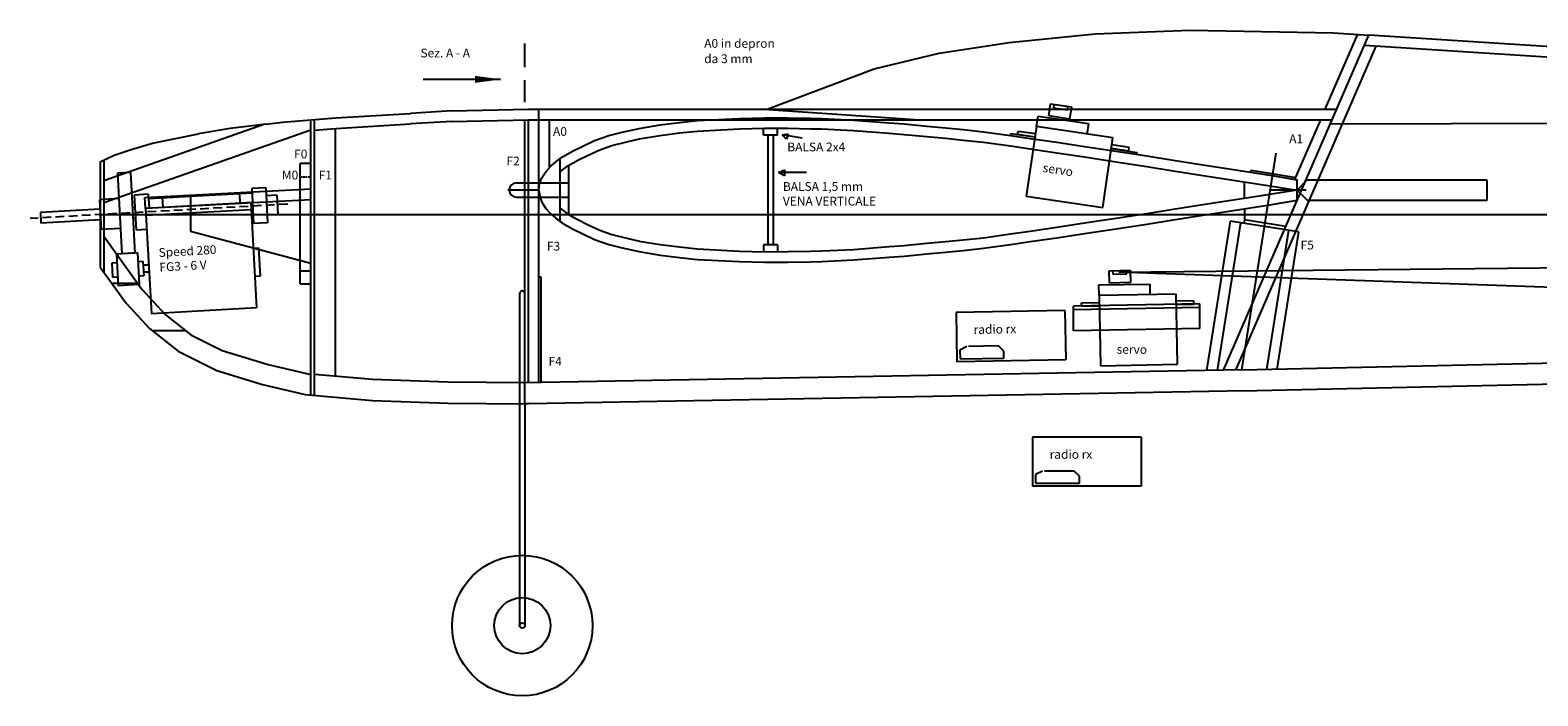
# Model space of a CAD drawing. Extents: x 10 to 826, y 3 to 1178.
# Drawn here: x 20 to 450, y 3 to 192 of the extents above; entities that cross this region are included whole.
import ezdxf

# ---------------------------------------------------------------- set-up
doc = ezdxf.new("R2010")
doc.units = 0
doc.header["$LTSCALE"] = 20
doc.header["$MEASUREMENT"] = 0
doc.linetypes.add('HIDDEN2', pattern=[0.1875, 0.125, -0.0625])
doc.layers.get('0').update_dxf_attribs({"linetype": 'CONTINUOUS'})
for name, color, linetype in [('ALA', 150, 'CONTINUOUS'), ('IMPIANTI', 90, 'CONTINUOUS'), ('LIN_RIF', 215, 'CONTINUOUS'), ('MOTORE', 160, 'CONTINUOUS')]:
    doc.layers.add(name, color=color, linetype=linetype)

msp = doc.modelspace()

# ---------------------------------------------------------------- linework, layer by layer
for p, q in [((360.07, 95.68), (401.45, 191.12)), ((731, 170.01), (401.45, 191.12)), ((161, 182), (161, 188.75)), ((363.53, 95.75), (403.51, 187.96)), ((731, 166.98), (400.17, 188.17)), ((154, 178.5), (132, 178.5)), ((161, 172), (161, 178.25)), ((91.9, 166.27), (107.14, 167.54)), ((107.14, 167.54), (128.38, 168.81)), ((140.15, 169.5), (128.38, 168.81)), ((140.15, 169.5), (162, 170)), ((162, 170), (165, 170)), ((165, 92.17), (165, 170)), ((86.9, 165.71), (41, 149.62)), ((100, 164), (41, 143.32)), ((77.05, 164.51), (68, 163)), ((87.32, 165.76), (77.05, 164.51)), ((87.32, 165.76), (91.9, 166.27)), ((100, 88.67), (100, 166.94)), ((101, 88.4), (101, 167.03)), ((101, 164.03), (107.14, 164.54)), ((107, 94.05), (107, 164.53)), ((107.14, 164.54), (128.38, 165.81)), ((140.15, 166.5), (128.38, 165.81)), ((140.15, 166.5), (162, 167)), ((161, 86.12), (161, 167)), ((162, 167), (165, 167)), ((162, 92.12), (162, 167)), ((48.51, 158.47), (54.88, 160.29)), ((53.5, 160), (53.58, 160.02)), ((53.72, 160.05), (53.77, 160.06)), ((54.88, 160.29), (68, 163)), ((40, 155), (44, 156.87)), ((40, 155), (40, 125)), ((41, 155.47), (41, 123.62)), ((44, 156.87), (48.51, 158.47)), ((100, 154.5), (97, 154.5)), ((97, 120.25), (97, 154.5)), ((97, 150.75), (97.5, 150.75)), ((97.75, 150.75), (98.25, 150.75)), ((98.5, 150.75), (99, 150.75)), ((99.25, 150.75), (99.75, 150.75)), ((52.71, 144.82), (100, 147.3)), ((79.92, 142.97), (79.71, 146.07)), ((165.84, 143.5), (165.01, 147)), ((379.31, 147), (373.14, 147)), ((383.63, 147), (377.33, 147)), ((52.92, 141.72), (52.71, 144.82)), ((52.92, 141.83), (100, 144.3)), ((57.92, 141.97), (57.71, 145.07)), ((65.75, 145.5), (65.75, 135.25)), ((165.84, 143.5), (166.97, 141.78)), ((168.39, 140.21), (166.97, 141.78)), ((363.43, 141.28), (373.28, 142.81)), ((373.28, 142.81), (381, 144.07)), ((168.39, 140.21), (169.78, 139)), ((171.75, 137.54), (169.78, 139)), ((171.75, 137.54), (174.78, 135.87)), ((338.18, 137.31), (345.72, 138.53)), ((345.72, 138.53), (356.64, 140.24)), ((361.93, 138.14), (355.19, 95.59)), ((356.64, 140.24), (363.43, 141.28)), ((364.86, 137.68), (358.2, 95.65)), ((381.44, 135.05), (361.93, 138.14)), ((366, 138.5), (365.83, 137.51)), ((366.05, 141.69), (366, 138.5)), ((377.82, 136.63), (366, 138.5)), ((41, 133.84), (51.89, 118.76)), ((65.75, 135.25), (100, 126.21)), ((174.78, 135.87), (177.33, 134.59)), ((177.33, 134.59), (180.81, 132.94)), ((304.99, 132.3), (312.51, 133.41)), ((312.51, 133.41), (320.48, 134.61)), ((320.48, 134.61), (328.75, 135.87)), ((328.75, 135.87), (338.18, 137.31)), ((378.52, 135.52), (372.25, 95.93)), ((381.44, 135.05), (375.26, 96)), ((180.81, 132.94), (184.9, 131.51)), ((184.9, 131.51), (188.72, 130.57)), ((188.72, 130.57), (193.59, 129.46)), ((193.59, 129.46), (199.5, 128.48)), ((275.47, 128.82), (280.79, 129.31)), ((280.79, 129.31), (285.91, 129.79)), ((285.91, 129.79), (291.62, 130.41)), ((291.62, 130.41), (299.36, 131.48)), ((299.36, 131.48), (304.99, 132.3)), ((40, 125), (47.38, 114.79)), ((199.5, 128.48), (205.06, 127.77)), ((205.06, 127.77), (210.21, 127.26)), ((210.21, 127.26), (222.18, 126.6)), ((222.18, 126.6), (229.23, 126.42)), ((229.23, 126.42), (236, 126.45)), ((236, 126.45), (242.41, 126.56)), ((242.41, 126.56), (245.58, 126.62)), ((245.58, 126.62), (254.57, 127.09)), ((254.57, 127.09), (264.75, 127.86)), ((264.75, 127.86), (269.03, 128.2)), ((269.03, 128.2), (275.47, 128.82)), ((50.7, 120.42), (43.31, 120.42)), ((97, 124), (100, 124)), ((165.6, 122.23), (165, 122.23)), ((165.6, 92.18), (165.6, 122.23)), ((51.89, 118.76), (58.53, 111.56)), ((97, 120.25), (100, 120.25)), ((159.5, 117.5), (159.5, 23)), ((47.38, 114.79), (54.02, 107.58)), ((353.26, 114.56), (317.26, 113.91)), ((317.26, 106.91), (317.26, 113.91)), ((353.26, 113.56), (317.26, 112.91)), ((353.26, 107.56), (353.26, 114.56)), ((54.02, 107.58), (62.17, 101.14)), ((58.53, 111.56), (65.84, 105.78)), ((353.26, 107.56), (317.26, 106.91)), ((64.4, 106.92), (54.86, 106.92)), ((65.84, 105.78), (74.75, 101.33)), ((365.22, 95.78), (731, 104)), ((62.17, 101.14), (73.18, 95.64)), ((74.75, 101.33), (87.84, 97.35)), ((365.22, 89.78), (810.91, 99.8)), ((73.18, 95.64), (86.27, 91.66)), ((87.84, 97.35), (99.98, 94.51)), ((101, 94.58), (117.57, 93.11)), ((365.22, 95.78), (160.5, 92.09)), ((86.27, 91.66), (98.41, 88.81)), ((117.57, 93.11), (139.01, 92.35)), ((139.01, 92.35), (161.01, 92.16)), ((98.41, 88.81), (117.57, 87.11)), ((117.57, 87.11), (139.01, 86.35)), ((139.01, 86.35), (161.01, 86.16)), ((161, 86.12), (161, 23)), ((162, 86.12), (161.01, 86.16)), ((366.3, 89.79), (162, 86.12))]:
    msp.add_line(p, q)
msp.add_lwpolyline([(154.25, 178.5, 0, 2, 0), (146.75, 178.5, 2, 2, 0)], format="xyseb")
for radius in [20, 8, 0.75]:
    msp.add_circle((160.25, 23), radius)
msp.add_arc((160.25, 117.5), 0.75, 0, 180)
at = {"layer": 'ALA'}
for p, q in [((299, 189), (323.5, 191.5)), ((323.5, 191.5), (350.5, 192.5)), ((350.5, 192.5), (391.32, 191.77)), ((389.04, 170), (398.29, 191.32)), ((391.32, 191.77), (401.45, 191.12)), ((260.5, 181.5), (279, 186)), ((279, 186), (299, 189)), ((230, 170), (260.5, 181.5)), ((165, 170), (392.29, 170)), ((222.18, 167.4), (229.23, 167.58)), ((229, 170), (273.5, 167)), ((229.23, 167.58), (236, 167.55)), ((236, 167.55), (242.41, 167.44)), ((306.77, 165.04), (307.2, 168.01)), ((307.2, 168.01), (321.55, 165.9)), ((310.24, 168.07), (310.75, 171.53)), ((316.18, 167.19), (310.24, 168.07)), ((310.75, 171.53), (316.69, 170.66)), ((311.74, 171.38), (311.6, 170.39)), ((311.6, 170.39), (315.55, 169.81)), ((315.55, 169.81), (315.7, 170.8)), ((316.69, 170.66), (316.18, 167.19)), ((165, 167), (390.99, 167)), ((168, 153.36), (168, 167)), ((184.9, 162.49), (188.72, 163.43)), ((188.72, 163.43), (193.59, 164.54)), ((193.59, 164.54), (199.5, 165.52)), ((199.5, 165.52), (205.06, 166.23)), ((199.5, 162.54), (205.06, 163.24)), ((205.06, 166.23), (210.21, 166.74)), ((205.06, 163.24), (210.21, 163.75)), ((210.21, 166.74), (222.18, 167.4)), ((210.21, 163.75), (222.18, 164.41)), ((222.18, 164.41), (229.23, 164.59)), ((229, 162.58), (229, 164.58)), ((229.23, 164.59), (236, 164.57)), ((233, 162.58), (233, 164.58)), ((236, 164.57), (242.41, 164.46)), ((242.41, 167.44), (245.58, 167.38)), ((242.41, 164.46), (245.58, 164.39)), ((245.58, 167.38), (254.57, 166.91)), ((245.58, 164.39), (254.57, 163.92)), ((254.57, 166.91), (264.75, 166.14)), ((254.57, 163.92), (264.75, 163.15)), ((264.75, 166.14), (269.03, 165.8)), ((269.03, 165.8), (275.47, 165.18)), ((275.47, 165.18), (280.79, 164.69)), ((280.79, 164.69), (285.91, 164.21)), ((285.91, 164.21), (291.62, 163.59)), ((291.62, 163.59), (299.36, 162.52)), ((301.38, 162.8), (301.53, 163.79)), ((301.53, 163.79), (306.48, 163.06)), ((306.77, 165.04), (303.86, 145.25)), ((328.53, 161.84), (306.77, 165.04)), ((321.55, 165.9), (321.11, 162.93)), ((380.38, 150.03), (387.74, 167)), ((174.78, 158.13), (177.33, 159.41)), ((177.33, 159.41), (180.81, 161.06)), ((180.81, 161.06), (184.9, 162.49)), ((182.31, 158.48), (185.76, 159.7)), ((185.76, 159.7), (190.06, 160.75)), ((188.78, 160.46), (188.81, 160.46)), ((190.06, 160.75), (193.65, 161.57)), ((193.59, 161.55), (199.5, 162.54)), ((233, 162.58), (229, 162.58)), ((230.25, 162.58), (230.25, 131.42)), ((231.75, 162.58), (231.75, 131.42)), ((234.25, 162.75), (236, 163)), ((240, 161.75), (234.25, 162.75)), ((235.5, 161.5), (234.25, 162.75)), ((236, 163), (235.5, 161.5)), ((264.75, 163.15), (269.03, 162.82)), ((269.03, 162.82), (275.47, 162.19)), ((275.47, 162.19), (280.79, 161.71)), ((280.79, 161.71), (285.91, 161.22)), ((285.91, 161.22), (291.62, 160.6)), ((291.62, 160.6), (299.36, 159.53)), ((299.36, 163.12), (299.28, 162.53)), ((299.36, 163.12), (304.99, 162.3)), ((299.36, 162.52), (304.99, 161.7)), ((299.36, 159.53), (304.99, 158.71)), ((306.33, 162.07), (301.38, 162.8)), ((304.99, 162.3), (306.33, 162.1)), ((304.99, 161.7), (312.51, 160.59)), ((306.33, 162.1), (306.22, 161.52)), ((312.51, 160.59), (320.48, 159.39)), ((320.48, 159.39), (328.75, 158.13)), ((325.62, 142.05), (328.53, 161.84)), ((333.19, 159.13), (328.24, 159.86)), ((333.04, 158.14), (333.19, 159.13)), ((168.39, 153.79), (169.78, 155)), ((169.78, 155), (171.75, 156.46)), ((171, 138.11), (171, 155.92)), ((171.75, 156.46), (174.78, 158.13)), ((173.24, 153.89), (176.28, 155.55)), ((176.28, 155.55), (178.83, 156.84)), ((178.83, 156.84), (182.31, 158.48)), ((304.99, 158.71), (312.51, 157.6)), ((312.51, 157.6), (320.48, 156.41)), ((320.48, 156.41), (328.75, 155.14)), ((328.09, 158.83), (328.02, 158.24)), ((328.09, 158.83), (328.75, 158.73)), ((328.1, 158.87), (333.04, 158.14)), ((328.75, 158.73), (335.39, 157.72)), ((328.75, 158.13), (338.18, 156.69)), ((328.75, 155.14), (338.18, 153.7)), ((335.39, 157.72), (335.27, 157.12)), ((338.18, 156.69), (345.72, 155.47)), ((345.72, 155.47), (356.64, 153.76)), ((165.2, 148.76), (165.84, 150.5)), ((165.84, 150.5), (166.97, 152.22)), ((166.97, 152.22), (168.39, 153.79)), ((171, 152.22), (173.24, 153.89)), ((173.5, 140), (173.5, 154)), ((233.25, 152), (235, 152.75)), ((241.25, 152), (233.25, 152)), ((235, 151), (233.25, 152)), ((235, 152.75), (235, 151)), ((338.18, 153.7), (345.72, 152.48)), ((345.72, 152.48), (356.64, 150.78)), ((356.64, 153.76), (363.43, 152.72)), ((356.64, 150.78), (363.43, 149.73)), ((363.43, 152.72), (373.28, 151.19)), ((367.85, 152.63), (367.72, 152.05)), ((367.85, 152.63), (373.28, 151.79)), ((373.28, 151.79), (380.63, 150.59)), ((373.28, 151.19), (381, 149.93)), ((158.52, 149), (173.5, 149)), ((165.01, 147), (161.61, 147)), ((165.01, 147), (161.61, 147)), ((165.01, 147), (161.68, 147)), ((165, 147), (165.2, 148.76)), ((165, 147), (165.2, 145.24)), ((363.43, 149.73), (373.28, 148.2)), ((366, 144.69), (366, 149.33)), ((373.28, 148.2), (380.94, 146.95)), ((373.28, 145.82), (380.93, 147.07)), ((381, 147), (384, 150)), ((381, 144.07), (381, 149.93)), ((381, 147), (384, 144)), ((383.93, 149.93), (435.07, 149.93)), ((435.07, 149.93), (435.07, 144)), ((158.52, 145), (173.5, 145)), ((165.2, 145.24), (165.84, 143.5)), ((165.84, 143.5), (166.97, 141.78)), ((166.97, 141.78), (168.39, 140.21)), ((171, 141.8), (173.24, 140.14)), ((303.86, 145.25), (325.62, 142.05)), ((345.72, 141.54), (356.64, 143.25)), ((356.64, 143.25), (363.43, 144.29)), ((363.43, 144.29), (373.28, 145.82)), ((363.43, 141.28), (373.28, 142.81)), ((373.28, 142.81), (381, 144.07)), ((435.07, 144), (384, 144)), ((168.39, 140.21), (169.78, 139)), ((169.78, 139), (171.75, 137.54)), ((171.75, 137.54), (174.78, 135.87)), ((173.24, 140.14), (176.28, 138.47)), ((176.28, 138.47), (178.83, 137.18)), ((312.51, 136.42), (320.48, 137.62)), ((320.48, 137.62), (328.75, 138.88)), ((328.75, 138.88), (338.18, 140.32)), ((338.18, 140.32), (345.72, 141.54)), ((338.18, 137.31), (345.72, 138.53)), ((345.72, 138.53), (356.64, 140.24)), ((356.64, 140.24), (363.43, 141.28)), ((174.78, 135.87), (177.33, 134.59)), ((177.33, 134.59), (180.81, 132.94)), ((178.83, 137.18), (182.31, 135.54)), ((182.31, 135.54), (185.76, 134.33)), ((185.76, 134.33), (190.06, 133.28)), ((190.06, 133.28), (193.65, 132.46)), ((285.91, 132.81), (291.62, 133.43)), ((291.62, 133.43), (299.36, 134.49)), ((299.36, 134.49), (304.99, 135.31)), ((304.99, 135.31), (312.51, 136.42)), ((304.99, 132.3), (312.51, 133.41)), ((312.51, 133.41), (320.48, 134.61)), ((320.48, 134.61), (328.75, 135.87)), ((328.75, 135.87), (338.18, 137.31)), ((180.81, 132.94), (184.9, 131.51)), ((184.9, 131.51), (188.72, 130.57)), ((188.72, 130.57), (193.59, 129.46)), ((193.59, 132.47), (199.5, 131.49)), ((193.59, 129.46), (199.5, 128.48)), ((199.5, 131.49), (205.06, 130.78)), ((205.06, 130.78), (210.21, 130.28)), ((210.21, 130.28), (222.18, 129.61)), ((222.18, 129.61), (229.23, 129.44)), ((233, 131.42), (229, 131.42)), ((229, 131.42), (229, 129.42)), ((229.23, 129.44), (236, 129.46)), ((233, 131.42), (233, 129.42)), ((236, 129.46), (242.41, 129.57)), ((242.41, 129.57), (245.58, 129.64)), ((245.58, 129.64), (254.57, 130.1)), ((254.57, 130.1), (264.75, 130.88)), ((264.75, 130.88), (269.03, 131.21)), ((269.03, 131.21), (275.47, 131.83)), ((275.47, 131.83), (280.79, 132.32)), ((275.47, 128.82), (280.79, 129.31)), ((280.79, 132.32), (285.91, 132.81)), ((280.79, 129.31), (285.91, 129.79)), ((285.91, 129.79), (291.62, 130.41)), ((291.62, 130.41), (299.36, 131.48)), ((299.36, 131.48), (304.99, 132.3)), ((199.5, 128.48), (205.06, 127.77)), ((205.06, 127.77), (210.21, 127.26)), ((210.21, 127.26), (222.18, 126.6)), ((222.18, 126.6), (229.23, 126.42)), ((229.23, 126.42), (236, 126.45)), ((236, 126.45), (242.41, 126.56)), ((242.41, 126.56), (245.58, 126.62)), ((245.58, 126.62), (254.57, 127.09)), ((254.57, 127.09), (264.75, 127.86)), ((264.75, 127.86), (269.03, 128.2)), ((269.03, 128.2), (275.47, 128.82))]:
    msp.add_line(p, q, dxfattribs=at)
msp.add_arc((158.52, 147), 2, 90, 270, dxfattribs=at)
at = {"layer": 'IMPIANTI'}
for p, q in [((330.21, 123.65), (731, 127.5)), ((327.44, 124.02), (333.44, 124.14)), ((327.51, 120.52), (327.44, 124.02)), ((333.51, 120.64), (327.51, 120.52)), ((328.44, 124.04), (328.46, 123.04)), ((328.46, 123.04), (332.46, 123.12)), ((731.01, 109.34), (330.21, 123.65)), ((332.46, 123.12), (332.44, 124.12)), ((333.44, 124.14), (333.51, 120.64)), ((324.52, 119.96), (339.02, 120.24)), ((324.58, 116.96), (324.52, 119.96)), ((346.58, 117.39), (324.58, 116.96)), ((324.58, 116.96), (324.97, 96.97)), ((339.02, 120.24), (339.08, 117.25)), ((346.96, 97.39), (346.58, 117.39)), ((314.82, 112.68), (283.83, 112.09)), ((283.83, 112.09), (284.1, 98.09)), ((314.82, 112.68), (315.09, 98.68)), ((319.62, 114.87), (324.62, 114.96)), ((319.64, 113.87), (319.62, 114.87)), ((324.64, 113.96), (319.64, 113.87)), ((351.61, 115.49), (346.61, 115.39)), ((346.63, 114.39), (351.63, 114.49)), ((351.63, 114.49), (351.61, 115.49)), ((286.92, 102.46), (284.94, 101.42)), ((284.94, 101.42), (284.99, 98.92)), ((284.99, 98.92), (297.49, 99.16)), ((295.92, 102.63), (287.42, 102.47)), ((297.45, 101.16), (295.92, 102.63)), ((297.49, 99.16), (297.45, 101.16)), ((315.09, 98.68), (284.1, 98.09)), ((324.97, 96.97), (346.96, 97.39)), ((336.59, 76.68), (305.59, 76.68)), ((305.59, 76.68), (305.59, 62.68)), ((336.59, 76.68), (336.59, 62.68)), ((308.5, 67), (306.5, 66)), ((306.5, 66), (306.5, 63.5)), ((317.5, 67), (309, 67)), ((319, 65.5), (317.5, 67)), ((319, 63.5), (319, 65.5)), ((336.59, 62.68), (305.59, 62.68)), ((306.5, 63.5), (319, 63.5))]:
    msp.add_line(p, q, dxfattribs=at)
at = {"layer": 'LIN_RIF'}
for p, q in [((390.49, 165.86), (731, 166.46)), ((365.22, 95.78), (375, 157.5)), ((165.01, 147), (156.13, 147)), ((380.93, 147), (373.14, 147)), ((383.63, 147), (377.33, 147)), ((40, 140), (812.5, 140))]:
    msp.add_line(p, q, dxfattribs=at)
at = {"layer": 'MOTORE'}
for p, q in [((48.6, 152), (44.9, 151.79)), ((44.9, 151.79), (46.18, 128.83)), ((48.6, 152), (49.87, 129.03)), ((83.23, 146.11), (53.77, 144.47)), ((87.15, 147.63), (83.16, 147.41)), ((83.16, 147.41), (83.71, 137.42)), ((87.15, 147.63), (87.7, 137.64)), ((45.31, 144.55), (39.76, 144.24)), ((39.76, 144.24), (40.24, 135.76)), ((49.9, 142.05), (49.15, 142.01)), ((53.7, 145.77), (49.71, 145.55)), ((49.71, 145.55), (50.26, 135.56)), ((83.38, 143.41), (52.92, 141.72)), ((53.7, 145.77), (53.92, 141.78)), ((82.88, 143.38), (84.54, 113.43)), ((90.27, 145.55), (87.27, 145.38)), ((90.27, 145.55), (90.57, 140.06)), ((39.92, 141.5), (22.94, 140.55)), ((22.94, 140.55), (23.11, 137.56)), ((40.08, 138.5), (23.11, 137.56)), ((50.07, 139.06), (49.32, 139.02)), ((52.92, 141.72), (54.59, 111.77)), ((82.99, 141.39), (53.04, 139.72)), ((83.13, 138.89), (83.63, 138.92)), ((87.7, 137.64), (83.71, 137.42)), ((90.57, 140.06), (87.58, 139.89)), ((45.78, 136.06), (40.24, 135.76)), ((53.26, 135.73), (50.26, 135.56)), ((50.62, 129.07), (44.63, 128.74)), ((49.87, 129.03), (46.18, 128.83)), ((50.62, 129.07), (51.12, 120.09)), ((83.6, 130.4), (85.1, 130.49)), ((85.1, 130.49), (85.54, 122.5)), ((44.77, 126.24), (43.27, 126.16)), ((43.27, 126.16), (43.49, 122.17)), ((44.63, 128.74), (45.13, 119.75)), ((52.26, 126.66), (50.76, 126.58)), ((52.48, 122.67), (52.26, 126.66)), ((52.31, 125.66), (53.81, 125.74)), ((43.49, 122.17), (44.99, 122.25)), ((50.98, 122.58), (52.48, 122.67)), ((52.43, 123.66), (53.92, 123.75)), ((85.54, 122.5), (84.04, 122.42)), ((51.12, 120.09), (45.13, 119.75)), ((84.54, 113.43), (54.59, 111.77))]:
    msp.add_line(p, q, dxfattribs=at)
at = {"layer": 'MOTORE', "linetype": 'HIDDEN2'}
msp.add_line((93.42, 142.97), (20.03, 138.89), dxfattribs=at)

# ---------------------------------------------------------------- texts
for s, p in [('Sez. A - A', (131.25, 184.75)), ('F0', (95.25, 156)), ('F2', (155.75, 154)), ('M0', (91.75, 150)), ('F1', (102.25, 150)), ('F3', (167.25, 129.75)), ('F5', (382.01, 130.09)), ('F4', (167.75, 97))]:
    msp.add_text(s, height=2.5).set_placement(p)
at = {"layer": 'ALA'}
for s, p in [('A0 in depron', (212.08, 187.49)), ('da 3 mm', (212.08, 183.13)), ('A0', (169, 162.42)), ('BALSA 2x4', (235.75, 158)), ('A1', (378.75, 160.33)), ('BALSA 1,5 mm', (234.5, 146.75)), ('VENA VERTICALE', (234.5, 142.58))]:
    msp.add_text(s, height=2.5, dxfattribs=at).set_placement(p)
msp.add_text('servo', height=2.5, rotation=351.6326, dxfattribs=at).set_placement((308.41, 152.16))
at = {"layer": 'IMPIANTI'}
for s, rotation, p in [('radio rx', 1.1015, (288.85, 106)), ('servo', 359.6022, (329.6, 100.4))]:
    msp.add_text(s, height=2.5, rotation=rotation, dxfattribs=at).set_placement(p)
msp.add_text('radio rx', height=2.5, dxfattribs=at).set_placement((310.5, 70.5))
at = {"layer": 'MOTORE'}
for s, p in [('Speed 280', (56.7, 127.91)), ('FG3 - 6 V', (56.93, 123.75))]:
    msp.add_text(s, height=2.5, rotation=3.1798, dxfattribs=at).set_placement(p)

doc.saveas('drawing.dxf')
